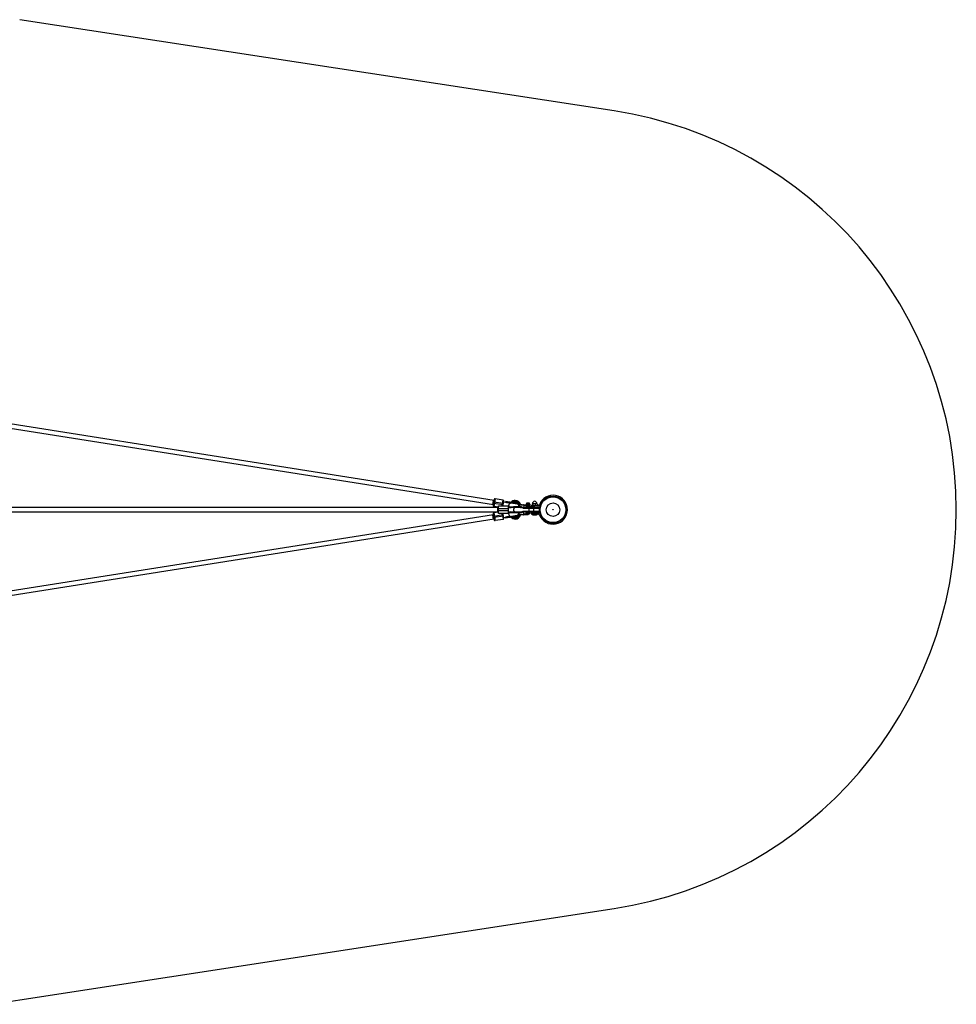
# Model space of a CAD drawing. Units: millimetres. Extents: x -3416 to 2684, y -1900 to 1900.
# Drawn here: x -916 to 2684, y -1900 to 1883 of the extents above; entities that cross this region are included whole.
import ezdxf

# ---------------------------------------------------------------- set-up
doc = ezdxf.new("R2010")
doc.units = ezdxf.units.MM

msp = doc.modelspace()

# ---------------------------------------------------------------- linework, layer by layer
at = {"color": 7, "linetype": 'Continuous', "lineweight": 25}
for p, q in [((1369, 1532.1), (-915.9, 1882.7)), ((907.3, 35.5), (-1055.6, 345.6)), ((-1058.1, 329.8), (904.8, 19.7)), ((911.4, 41.9), (906.7, 12.3)), ((942, 37.1), (911.4, 41.9)), ((1131.4, 52), (1131.4, 51.9)), ((1136.4, 51.9), (1136.4, 52)), ((924, 8), (-1650, 8)), ((904.3, 35.9), (901.9, 20.1)), ((906.5, 30.5), (905.6, 24.6)), ((942.1, 18.8), (905.6, 24.6)), ((906.5, 30.5), (943.1, 24.8)), ((924, 9.6), (906.7, 12.3)), ((921, 8), (921, -8)), ((924, 15), (961, 15)), ((924, -15), (924, 15)), ((961, 3), (924, 3)), ((938.5, 15), (942, 37.1)), ((942.1, 18.8), (943.1, 24.8)), ((945.5, 29.4), (943.9, 29.7)), ((995.6, 21.5), (945.6, 29.4)), ((952, 31.2), (951.7, 29.2)), ((951.7, 29.2), (952.9, 29)), ((966.4, 28.9), (952, 31.2)), ((955.9, 27.9), (956.1, 27.8)), ((960.8, 27.8), (966.1, 26.9)), ((961, 15), (961, -15)), ((961, 10.8), (968.8, 9.6)), ((961, 10), (963.4, 9.7)), ((962.6, 8), (961, 8)), ((961, 8), (961, 8)), ((1013.4, 8), (962.7, 8)), ((963.3, 9.1), (963.2, 8.3)), ((963.3, 9.1), (970, 8)), ((966.2, 27.5), (966.3, 28.3)), ((996.1, 22.8), (966.2, 27.5)), ((996, 23.6), (966.3, 28.3)), ((968.8, 8.8), (967.3, 9)), ((968.8, 10.7), (968.8, 8.8)), ((968.8, 10.7), (998.3, 10.7)), ((970, 8.8), (968.8, 8.8)), ((969.9, 27.8), (969.8, 27)), ((1013.2, 8.8), (977.9, 8.8)), ((983.4, 9.3), (983.4, 10.2)), ((1013.8, 10.2), (983.4, 10.2)), ((983.4, 9.3), (1013.8, 9.3)), ((987, 9.3), (987, 10.2)), ((991.7, 22.1), (992.9, 22.7)), ((1005.8, 19.2), (1008.7, 20)), ((1009.4, 8), (1010.5, 8.8)), ((1009.7, 19.2), (1030.1, 19.2)), ((1019.1, 8.7), (1010.5, 8.7)), ((1013.8, 9.3), (1013.8, 10.2)), ((1013.8, 8.1), (1020.2, 8.1)), ((1082.2, 5), (1018.6, 5)), ((1020.4, 8), (1081.6, 8)), ((1029.6, 16), (1022.6, 16)), ((1030.6, 22.4), (1030.1, 21.9)), ((1031, 21.9), (1030.1, 21.9)), ((1030.1, 21.9), (1030.1, 16.5)), ((1030.1, 16.5), (1045.1, 16.5)), ((1030.6, 16), (1030.1, 16.5)), ((1030.6, 22.4), (1031.4, 22.4)), ((1044.5, 16), (1030.6, 16)), ((1031, 21.9), (1031.4, 22.4)), ((1031.8, 25), (1031.8, 22.9)), ((1032.3, 25.5), (1042.9, 25.5)), ((1032.9, 21.9), (1033.3, 22.4)), ((1035.6, 21.9), (1032.9, 21.9)), ((1033.3, 22.4), (1035.6, 22.4)), ((1033.8, 21.9), (1034.1, 22.4)), ((1033.8, 21.9), (1033.8, 16.5)), ((1034.1, 16), (1033.8, 16.5)), ((1035.6, 21.9), (1035.6, 22.4)), ((1039.5, 21.9), (1039.5, 22.4)), ((1039.5, 22.4), (1041.8, 22.4)), ((1042.2, 21.9), (1039.5, 21.9)), ((1041.3, 21.9), (1041, 22.4)), ((1041, 16), (1041.3, 16.5)), ((1041.3, 21.9), (1041.3, 16.5)), ((1042.2, 21.9), (1041.8, 22.4)), ((1042.6, -8), (1042.6, 8)), ((1042.7, 8.1), (1058.4, 8.1)), ((1043.4, 22.9), (1043.4, 25)), ((1044.2, 21.9), (1043.7, 22.4)), ((1043.7, 22.4), (1044.5, 22.4)), ((1045.1, 21.9), (1044.2, 21.9)), ((1045.1, 21.9), (1044.5, 22.4)), ((1045.1, 16.5), (1044.5, 16)), ((1045.1, 21.9), (1045.1, 16.5)), ((1045.6, 11.5), (1045.6, 12.5)), ((1049.4, 15), (1049.4, 10.5)), ((1075.4, 15), (1049.4, 15)), ((1049.4, 10.5), (1078.6, 10.5)), ((1051.6, 10.5), (1051.6, 15)), ((1051.9, 10.5), (1051.9, 15)), ((1052.4, 15), (1052.4, 10.5)), ((1053.9, 22.2), (1053.9, 15.8)), ((1054.8, 23), (1054.5, 22.8)), ((1054.5, 15.2), (1054.8, 15)), ((1071.8, 23), (1054.8, 23)), ((1056.3, 22.2), (1056.3, 15.8)), ((1058.4, 10.5), (1058.4, 8)), ((1060.6, -8), (1060.6, 8)), ((1065.7, 22.2), (1065.7, 15.8)), ((1068.2, 8), (1068.2, 10.5)), ((1068.2, 8.1), (1073.8, 8.1)), ((1072.1, 22.8), (1071.8, 23)), ((1071.8, 15), (1072.1, 15.2)), ((1072.8, 22.2), (1072.8, 15.8)), ((-1650, -8), (924, -8)), ((904.8, -19.5), (-1058.1, -329.6)), ((-1055.6, -345.4), (907.3, -35.3)), ((901.9, -20), (904.3, -35.8)), ((905.6, -24.5), (942.1, -18.7)), ((905.6, -24.5), (906.5, -30.4)), ((943.1, -24.6), (906.5, -30.4)), ((924, -9.4), (906.7, -12.1)), ((906.7, -12.1), (911.4, -41.8)), ((942, -36.9), (911.4, -41.8)), ((924, -3), (961, -3)), ((961, -15), (924, -15)), ((938.5, -15), (942, -36.9)), ((943.1, -24.6), (942.1, -18.7)), ((943.9, -29.6), (945.5, -29.3)), ((945.6, -29.3), (995.6, -21.4)), ((952.9, -28.9), (951.7, -29.1)), ((951.7, -29.1), (951.9, -30.5)), ((951.9, -30.5), (996, -23.5)), ((952, -31.1), (966.4, -28.8)), ((956.1, -27.6), (955.9, -27.8)), ((966.1, -26.8), (960.8, -27.7)), ((961, -8), (962.6, -8)), ((968.8, -9.4), (961, -10.7)), ((963.4, -9.5), (961, -9.9)), ((962.7, -8), (1013.4, -8)), ((963.3, -8.9), (963.2, -8.1)), ((969.2, -8), (963.3, -8.9)), ((966.2, -27.4), (996.1, -22.7)), ((966.2, -27.4), (966.3, -28.2)), ((968.8, -8.8), (970, -8.8)), ((968.8, -8.8), (968.8, -10.8)), ((968.8, -10.2), (1013.8, -10.2)), ((983.4, -10.8), (968.8, -10.8)), ((969.8, -26.8), (969.9, -27.6)), ((977.9, -8.8), (1013.2, -8.8)), ((1013.8, -9.3), (983.4, -9.3)), ((983.4, -10.2), (983.4, -9.3)), ((983.4, -10.8), (1013.2, -10.8)), ((987, -10.2), (987, -9.3)), ((992.9, -22.6), (991.7, -22)), ((992.8, -24.8), (993.3, -24.5)), ((1005.8, -19.1), (1008.7, -19.8)), ((1009.4, -8), (1009.5, -8.1)), ((1010.5, -8.8), (1009.5, -8.1)), ((1036.6, -19.1), (1009.7, -19.1)), ((1010.2, -8.6), (1010.3, -8.6)), ((1010.3, -8.6), (1010.3, -8.6)), ((1010.3, -8.6), (1019.4, -8.6)), ((1013.8, -10.2), (1013.8, -9.3)), ((1020.3, -7.9), (1014.4, -7.9)), ((1018.6, -5), (1082.2, -5)), ((1021.4, -8), (1020.4, -8)), ((1081.6, -8), (1021.6, -8)), ((1022.6, -16), (1029.6, -16)), ((1032.6, -16), (1032.6, -17)), ((1042.5, -17), (1032.6, -17)), ((1033.2, -16), (1042.5, -16)), ((1042.5, -17), (1042.5, -16)), ((1045.6, -12.5), (1045.6, -11.5)), ((1049.4, -10.5), (1049.4, -15)), ((1078.6, -10.5), (1049.4, -10.5)), ((1049.4, -15), (1075.4, -15)), ((1051.3, -15), (1051.3, -16)), ((1075.3, -16), (1051.3, -16)), ((1051.6, -10.5), (1051.6, -15)), ((1051.9, -15), (1051.9, -10.5)), ((1052.4, -10.5), (1052.4, -15)), ((1058.4, -8), (1058.4, -10)), ((1058.4, -10), (1068.2, -10)), ((1068.2, -10), (1068.2, -8)), ((1075.3, -16), (1075.3, -15)), ((-915.9, -1882.7), (1369, -1532.1))]:
    msp.add_line(p, q, dxfattribs=at)
at = {"color": 8, "linetype": 'Continuous', "lineweight": 25}
for p, q in [((961, 8.6), (964.9, 8)), ((964.5, 9.6), (965.3, 10.1)), ((966.9, 8.5), (966.8, 8)), ((967.8, 25.9), (967.2, 26.6)), ((985.2, 8), (984.5, 8.6)), ((1009.7, 18.1), (1009.7, 19.2)), ((1029.3, 16.2), (1022.1, 16.2)), ((1045.6, 12.5), (1030.6, 12.5)), ((1030.6, 11.5), (1045.6, 11.5)), ((1043.4, 25), (1031.8, 25)), ((1031.8, 22.9), (1043.4, 22.9)), ((1052.8, 8), (1052.8, 8.1)), ((964, -8), (963.2, -8.1)), ((965.3, -10), (964.5, -9.5)), ((966.8, -8), (966.9, -8.4)), ((967.2, -26.5), (967.8, -25.8)), ((984.5, -8.6), (985.2, -8)), ((1009.7, -19.1), (1009.7, -18.1)), ((1010.3, -8.6), (1010.3, -8.6)), ((1045.6, -11.5), (1030.6, -11.5)), ((1030.6, -12.5), (1045.6, -12.5)), ((1059.3, -10.5), (1059.3, -10)), ((1060.5, -10), (1060.5, -10.5)), ((1066.1, -10), (1066.1, -10.5)), ((1067.3, -10), (1067.3, -10.5))]:
    msp.add_line(p, q, dxfattribs=at)
at = {"color": 8, "linetype": 'Continuous', "lineweight": 25, "flags": 128}
for points in [[(967.6, 9.7), (967, 10), (966.2, 10.5), (965.6, 11.5), (965.1, 12.7), (964.8, 14.1), (964.6, 15.7), (964.7, 17.4), (965, 19.1), (965.4, 20.8), (966.1, 22.3), (966.8, 23.5), (967.6, 24.5), (968.5, 25.2), (969.4, 25.5), (970.1, 25.5)], [(972.6, 8.4), (972.6, 8.3), (972.7, 8)], [(987.5, -8), (986.7, -7.8), (985.8, -7.3), (985.1, -6.4), (984.4, -5.2), (983.9, -3.7), (983.6, -2.1), (983.5, -0.4), (983.5, 1.3), (983.7, 3), (984.2, 4.5), (984.7, 5.8), (985.4, 6.9), (986.2, 7.6), (987.1, 8), (987.5, 8)], [(970.1, -25.4), (969.4, -25.4), (968.5, -25.1), (967.6, -24.4), (966.8, -23.4), (966.1, -22.1), (965.4, -20.6), (965, -19), (964.7, -17.3), (964.6, -15.6), (964.8, -14), (965.1, -12.5), (965.6, -11.3), (966.2, -10.4), (967, -9.8), (967.6, -9.6)], [(1009.4, -8), (1009.4, -8), (1009.4, -8)]]:
    msp.add_lwpolyline(points, dxfattribs=at)
at = {"color": 7, "linetype": 'Continuous', "lineweight": 25, "flags": 128}
for points in [[(967.3, 9), (967.2, 9), (967.2, 9), (967.1, 9), (967, 8.9), (967, 8.8), (966.9, 8.7), (966.9, 8.6), (966.9, 8.5)], [(969.8, 27), (969.8, 26.8), (969.8, 26.7), (969.8, 26.6), (969.8, 26.5), (969.9, 26.4), (969.9, 26.4), (970, 26.3), (970, 26.3)], [(969.9, 27.8), (969.9, 27.9), (970, 28), (970, 28.1), (970.1, 28.2), (970.1, 28.2), (970.2, 28.3), (970.3, 28.3), (970.3, 28.3)], [(987, 10.2), (987, 10.3), (987, 10.4), (987.1, 10.5), (987.1, 10.6), (987.1, 10.6), (987.2, 10.7), (987.3, 10.7), (987.3, 10.7)], [(987, 9.3), (987, 9.2), (987, 9.1), (987.1, 9), (987.1, 8.9), (987.1, 8.9), (987.2, 8.8), (987.3, 8.8), (987.3, 8.8)], [(997.6, 21), (996.8, 22), (996.2, 22.6)], [(1013.8, 8.1), (1013.3, 8), (1013.2, 8)], [(1013.8, 8.1), (1013.3, 8), (1013.2, 8)], [(1074.5, 8), (1074.4, 8), (1073.8, 8.1)], [(1074.5, 8), (1074.4, 8), (1073.8, 8.1)], [(1081.6, 8), (1082.1, 7.9), (1082.5, 7.8)], [(966.9, -8.4), (966.9, -8.5), (966.9, -8.6), (967, -8.7), (967, -8.8), (967.1, -8.8), (967.2, -8.9), (967.2, -8.9), (967.3, -8.9)], [(970, -26.2), (970, -26.2), (969.9, -26.3), (969.9, -26.3), (969.8, -26.4), (969.8, -26.5), (969.8, -26.6), (969.8, -26.7), (969.8, -26.8)], [(969.9, -27.6), (969.9, -27.7), (970, -27.8), (970, -27.9), (970.1, -28), (970.1, -28.1), (970.2, -28.1), (970.3, -28.2), (970.3, -28.2)], [(987.3, -8.8), (987.3, -8.8), (987.2, -8.8), (987.1, -8.9), (987.1, -8.9), (987.1, -9), (987, -9.1), (987, -9.2), (987, -9.3)], [(987.3, -10.8), (987.3, -10.7), (987.2, -10.7), (987.1, -10.6), (987.1, -10.6), (987.1, -10.5), (987, -10.4), (987, -10.3), (987, -10.2)], [(996.2, -22.5), (996.8, -21.9), (997.6, -20.8)], [(1081.6, -8), (1082.1, -7.9), (1082.5, -7.8)]]:
    msp.add_lwpolyline(points, dxfattribs=at)
at = {"color": 7, "linetype": 'Continuous', "lineweight": 25}
for radius in [52, 49.6, 25.9, 0.79]:
    msp.add_circle((1133.9, 0), radius, dxfattribs=at)
for centre, radius, start, end in [((1133.9, 0), 1550, 278.7247, 81.2753), ((910.9, 39), 3, 81.0229, 171.0229), ((1133.9, 0), 55.5, 200.6097, 159.3903), ((907.2, 15.2), 3, 171.0229, 261.0229), ((941.5, 34.1), 3, 351.0229, 81.0229), ((970, 0), 8.75, 65.5675, 90), ((989.2, 14.9), 20.9, 91.0966, 141.1963), ((977.9, -3), 11.7, 89.6006, 111.052), ((988.5, 14.8), 11, 64.1575, 94.6111), ((988.4, 14.9), 20.9, 14.14, 88.9034), ((988.4, 14.9), 17.9, 14.14, 88.7195), ((995.6, 22.9), 0.6, 261.0229, 334.3917), ((1009.7, 20.2), 1, 194.14, 270), ((1013.2, 9.3), 0.6, 270, 360), ((1013.4, 0), 8, 48.0985, 90), ((1013.2, 10.2), 0.6, 360, 35.393), ((1021.6, 5), 3, 90, 173.9925), ((1033.9, 12.7), 3.29, 94.3178, 183.7481), ((1033.9, 11.3), 3.29, 176.2519, 265.6822), ((1031.3, 22.9), 0.5, 270, 360), ((1032.3, 25), 0.5, 90, 180), ((1042.1, 12.5), 3.5, 360, 90), ((1042.1, 11.5), 3.5, 270, 0), ((1042.9, 25), 0.5, 360, 90), ((1043.9, 22.9), 0.5, 180, 270), ((1065, 23), 10.1, 99.8388, 180), ((1061.6, 23), 10.1, 0, 80.1612), ((1075.4, 22), 7, 270, 339.3903), ((1078.6, 17.5), 7, 270, 313.2659), ((907.2, -15.1), 3, 98.9771, 188.9771), ((941.5, -34), 3, 278.9771, 8.9771), ((970, 0), 8.75, 270, 294.4319), ((989.2, -14.7), 20.9, 218.8007, 268.9034), ((977.9, 3), 11.7, 248.9476, 270.4014), ((988.4, -14.7), 17.9, 271.2805, 345.86), ((988.4, -14.7), 20.9, 271.0966, 345.86), ((995.6, -22.7), 0.6, 25.6083, 98.9771), ((1009.7, -20.1), 1, 90, 165.86), ((1013.2, -9.3), 0.6, 360, 90), ((1013.4, 0), 8, 270, 311.9015), ((1013.2, -10.2), 0.6, 324.607, 360), ((1021.6, -5), 3, 186.0075, 270), ((1033.9, -11.3), 3.29, 94.3178, 183.7481), ((1034, -12.7), 3.37, 176.9905, 257.3979), ((1036.6, -16.1), 3, 270, 342.2148), ((1042.1, -11.5), 3.5, 360, 90), ((1042.1, -12.5), 3.5, 277.6926, 0), ((1063.3, 0), 20, 233.1301, 306.8699), ((1059.3, -10.4), 1, 151.015, 180.0161), ((1059.3, -11), 1, 90, 150), ((1067.3, -11), 1, 30, 90), ((1067.3, -10.4), 1, 359.9839, 28.6975), ((1075.4, -22), 7, 20.6097, 90), ((1078.6, -17.5), 7, 46.7341, 90), ((910.9, -38.8), 3, 188.9771, 278.9771), ((-1143.4, -400.1), 1500, 268.6821, 278.7247)]:
    msp.add_arc(centre, radius, start, end, dxfattribs=at)
at = {"color": 8, "linetype": 'Continuous', "lineweight": 25}
for centre, radius, start, end in [((989.2, 14.9), 17.9, 91.2805, 135.5215), ((988.5, 14.8), 14, 0, 121.8379), ((1009.7, 20.2), 4, 194.14, 226.4299), ((989.2, -14.7), 17.9, 224.4285, 268.7195), ((988.5, -14.6), 14, 238.4866, 358.5576), ((1009.7, -20.1), 4, 134.8833, 165.86)]:
    msp.add_arc(centre, radius, start, end, dxfattribs=at)
at = {"color": 7, "linetype": 'Continuous', "lineweight": 25}
for points, knots in [([(907.9, 39.4), (907.9, 39.4), (907.8, 38.5), (907.3, 35.1), (906.9, 32.9), (906.5, 30.5)], [0, 0, 0, 0, 0.5, 0.5, 1, 1, 1, 1]), ([(905.6, 24.6), (905.2, 22.2), (904.9, 20), (904.3, 16.6), (904.2, 15.7), (904.2, 15.7)], [0, 0, 0, 0, 0.5, 0.5, 1, 1, 1, 1]), ([(941.5, 15), (941.6, 15.2), (941.7, 16.3), (942, 17.7), (942.1, 18.8)], [0, 0, 0, 0, 0.158553, 1, 1, 1, 1]), ([(943.1, 24.8), (943.5, 27.1), (943.8, 29.4), (944.3, 32.7), (944.5, 33.6), (944.5, 33.6)], [0, 0, 0, 0, 0.5, 0.5, 1, 1, 1, 1]), ([(952.9, 29), (953, 29), (953.2, 29), (953.5, 28.9), (953.7, 28.9), (954, 28.8), (954.2, 28.7), (954.5, 28.6), (954.8, 28.5), (955.2, 28.4), (955.6, 28.2), (956, 27.9), (956.3, 27.8), (956.4, 27.7)], [0, 0, 0, 0, 0.072175, 0.14417, 0.216031, 0.287808, 0.359549, 0.431303, 0.503118, 0.628307, 0.75267, 0.876478, 1, 1, 1, 1]), ([(956.4, 27.7), (956.5, 27.7), (956.7, 27.7), (957, 27.8), (957.3, 27.8), (957.6, 27.9), (957.9, 27.9), (958.2, 27.9), (958.6, 27.9), (959.1, 27.9), (959.6, 27.9), (960.2, 27.9), (960.6, 27.8), (960.8, 27.8)], [0, 0, 0, 0, 0.06685, 0.134466, 0.202891, 0.27217, 0.342345, 0.413456, 0.485543, 0.612828, 0.740873, 0.869867, 1, 1, 1, 1]), ([(963.3, 9.1), (963.3, 9.1), (963.3, 9.1), (963.3, 9.1), (963.3, 9.2), (963.3, 9.2), (963.2, 9.3), (963.2, 9.4), (963.1, 9.4), (963, 9.5), (962.8, 9.7), (962.5, 9.8), (962.2, 9.8), (962.1, 9.9)], [0, 0, 0, 0, 0.022953, 0.046512, 0.071266, 0.097723, 0.1263, 0.184713, 0.251931, 0.367879, 0.50211, 0.739874, 1, 1, 1, 1]), ([(963.4, 9.7), (963.4, 9.7), (963.4, 9.7), (963.4, 9.6), (963.4, 9.6), (963.4, 9.6), (963.4, 9.5), (963.3, 9.4), (963.3, 9.3), (963.3, 9.2), (963.3, 9.1), (963.3, 9.1)], [0, 0, 0, 0, 0.097497, 0.180828, 0.24995, 0.382131, 0.499508, 0.640856, 0.769712, 0.888406, 1, 1, 1, 1]), ([(964.3, 10.3), (964.3, 10.2), (964.4, 9.9), (964.4, 9.7), (964.5, 9.6)], [0, 0, 0, 0, 0.2306024, 1, 1, 1, 1]), ([(964.8, 27.1), (964.9, 27.1), (965, 27.1), (965.1, 27.1), (965.3, 27.1), (965.4, 27.1), (965.6, 27.1), (965.8, 27.2), (965.9, 27.2), (966, 27.3), (966.1, 27.3), (966.1, 27.4), (966.2, 27.5), (966.2, 27.5), (966.2, 27.5)], [0, 0, 0, 0, 0.106291, 0.20893, 0.308158, 0.404242, 0.497476, 0.631536, 0.748197, 0.815179, 0.874049, 0.920167, 0.961358, 1, 1, 1, 1]), ([(966.3, 28.3), (966.3, 28.3), (966.3, 28.4), (966.3, 28.4), (966.3, 28.5), (966.3, 28.5), (966.3, 28.5), (966.2, 28.6), (966.1, 28.7), (966, 28.8), (965.8, 28.9), (965.5, 29), (965.3, 29.1), (965.1, 29.1)], [0, 0, 0, 0, 0.022949, 0.046506, 0.07126, 0.097718, 0.126299, 0.184708, 0.251929, 0.367912, 0.50211, 0.739925, 1, 1, 1, 1]), ([(966.2, 27.5), (966.2, 27.5), (966.2, 27.5), (966.2, 27.4), (966.2, 27.3), (966.2, 27.3), (966.2, 27.2), (966.1, 27.2), (966.1, 27.1), (966.1, 27.1), (966.1, 27), (966.1, 27), (966.1, 26.9), (966.1, 26.9), (966.1, 26.9)], [0, 0, 0, 0, 0.055215, 0.11177, 0.170117, 0.23066, 0.29376, 0.35973, 0.428839, 0.501314, 0.618221, 0.751234, 0.860183, 1, 1, 1, 1]), ([(966.4, 28.9), (966.4, 28.9), (966.4, 28.9), (966.4, 28.9), (966.4, 28.9), (966.4, 28.8), (966.4, 28.8), (966.4, 28.7), (966.4, 28.6), (966.3, 28.5), (966.3, 28.4), (966.3, 28.3)], [0, 0, 0, 0, 0.097434, 0.180777, 0.249986, 0.382198, 0.499525, 0.640876, 0.76973, 0.888417, 1, 1, 1, 1]), ([(970.3, 28.3), (970.2, 28.3), (969.9, 28.4), (969.2, 28.5), (968.5, 28.6), (967.8, 28.7), (967.3, 28.8), (966.9, 28.8), (966.6, 28.9), (966.4, 28.9)], [0, 0, 0, 0, 0.061545, 0.228212, 0.499986, 0.651515, 0.749992, 0.874989, 1, 1, 1, 1]), ([(966.8, 26.1), (966.8, 26.2), (967, 26.4), (967.1, 26.6), (967.2, 26.6)], [0, 0, 0, 0, 0.345118, 1, 1, 1, 1]), ([(973.8, 8), (973.1, 8.1), (971.4, 8.4), (969.9, 8.6), (969.1, 8.8)], [0, 0, 0, 0, 0.467347, 1, 1, 1, 1]), ([(979.2, 26.9), (979.1, 26.9), (978.7, 27), (977.8, 27.1), (976.4, 27.3), (974.8, 27.6), (973.5, 27.8), (972.4, 28), (971.5, 28.1), (970.8, 28.2), (970.5, 28.3), (970.3, 28.3)], [0, 0, 0, 0, 0.0319, 0.125876, 0.281902, 0.499931, 0.624944, 0.749954, 0.874974, 0.937482, 1, 1, 1, 1]), ([(995.6, 22.3), (995.6, 22.3), (993.8, 22.6), (987.5, 23.6), (983.3, 24.2), (978.9, 24.9)], [0, 0, 0, 0, 0.5, 0.5, 1, 1, 1, 1]), ([(995.4, 24.3), (995.4, 24.3), (995.1, 24.4), (994.3, 24.5), (993, 24.7), (992, 24.9), (991, 25), (990.1, 25.2), (988.8, 25.4), (987, 25.7), (984.5, 26.1), (981.9, 26.5), (980.1, 26.8), (979.2, 26.9)], [0, 0, 0, 0, 0.009113, 0.183363, 0.27133, 0.359193, 0.412163, 0.465007, 0.517991, 0.638493, 0.758996, 0.879498, 1, 1, 1, 1]), ([(983.4, 10.2), (983.4, 10.2), (983.3, 10.3), (983.2, 10.4), (983.2, 10.5), (983, 10.6), (982.9, 10.6), (982.6, 10.7), (982.3, 10.7), (982.1, 10.7)], [0, 0, 0, 0, 0.125, 0.125, 0.25, 0.25, 0.5, 0.5, 1, 1, 1, 1]), ([(982.1, 8.8), (982.3, 8.8), (982.6, 8.8), (982.9, 8.9), (983, 8.9), (983.2, 9), (983.2, 9.1), (983.3, 9.2), (983.4, 9.3), (983.4, 9.3)], [0, 0, 0, 0, 0.5, 0.5, 0.75, 0.75, 0.875, 0.875, 1, 1, 1, 1]), ([(987.3, 10.7), (987.2, 10.7), (986.9, 10.7), (986.4, 10.7), (986, 10.7), (985.6, 10.7), (985.2, 10.7), (984.7, 10.7), (984.4, 10.7), (983.9, 10.7), (983.6, 10.7), (983.4, 10.7)], [0, 0, 0, 0, 0.105811, 0.21162, 0.317427, 0.423232, 0.529035, 0.634836, 0.740636, 0.811432, 1, 1, 1, 1]), ([(983.4, 10.2), (983.4, 10.2), (983.4, 10.3), (983.4, 10.5), (983.4, 10.6), (983.4, 10.7), (983.4, 10.7), (983.4, 10.7)], [0.0061757, 0.0061757, 0.0061757, 0.0061757, 0.25, 0.25, 0.5, 0.5, 1, 1, 1, 1]), ([(983.4, 8.8), (983.4, 8.8), (983.4, 8.8), (983.4, 8.8), (983.4, 8.8), (983.4, 8.9), (983.4, 9), (983.4, 9.2), (983.4, 9.3), (983.4, 9.3)], [0, 0, 0, 0, 0.25, 0.25, 0.5, 0.5, 0.75, 0.75, 0.9938263, 0.9938263, 0.9938263, 0.9938263]), ([(984.5, 8.6), (984.4, 8.5), (984.3, 8.4), (984.2, 8.1), (984.1, 8)], [0, 0, 0, 0, 0.74703, 1, 1, 1, 1]), ([(996.3, 10.7), (996.1, 10.7), (995.9, 10.7), (995.5, 10.7), (995.1, 10.7), (994.7, 10.7), (994.4, 10.7), (994, 10.7), (993.6, 10.7), (993, 10.7), (992.4, 10.7), (991.6, 10.7), (990.9, 10.7), (990.2, 10.7), (989.5, 10.7), (988.7, 10.7), (988, 10.7), (987.5, 10.7), (987.3, 10.7)], [0, 0, 0, 0, 0.040806, 0.08161, 0.122414, 0.163218, 0.204021, 0.244823, 0.285625, 0.324018, 0.4283, 0.499396, 0.571702, 0.657362, 0.743023, 0.828684, 0.914343, 1, 1, 1, 1]), ([(988.8, 35.8), (988.8, 35.8), (988.8, 35.7), (988.8, 35.7), (988.8, 35.6), (988.8, 35.5), (988.8, 35.4), (988.8, 35.1), (988.8, 35), (988.8, 34.7), (988.8, 34.6), (988.8, 34.3), (988.8, 34.1), (988.8, 33.7), (988.8, 33.5), (988.8, 33.2), (988.8, 33), (988.8, 32.8)], [0, 0, 0, 0, 0.125, 0.125, 0.25, 0.25, 0.375, 0.375, 0.5, 0.5, 0.625, 0.625, 0.75, 0.75, 0.875, 0.875, 1, 1, 1, 1]), ([(997.4, 21), (997.3, 21), (996.8, 21.4), (996.2, 21.4), (995.6, 21.4)], [0, 0, 0, 0, 0.00812, 1, 1, 1, 1]), ([(995.6, 21.4), (995.9, 21.4), (996.6, 21.4), (997.1, 21.1), (997.4, 20.9)], [0, 0, 0, 0, 0.488018, 1, 1, 1, 1]), ([(1013.2, 10.7), (1013.2, 10.7), (1013.2, 10.7), (1013.1, 10.7), (1013.1, 10.7), (1013, 10.7), (1012.8, 10.7), (1012.5, 10.7), (1012.1, 10.7), (1011.5, 10.7), (1010.7, 10.7), (1009.7, 10.7), (1008.8, 10.7), (1007.7, 10.7), (1006.8, 10.7), (1005.8, 10.7), (1005.1, 10.7), (1004.5, 10.7), (1003.8, 10.7), (1003.1, 10.7), (1002.4, 10.7), (1001.6, 10.7), (1000.9, 10.7), (1000.1, 10.7), (999.4, 10.7), (998.6, 10.7), (997.8, 10.7), (997.1, 10.7), (996.5, 10.7), (996.3, 10.7)], [0, 0, 0, 0, 0.012369, 0.045309, 0.068825, 0.090453, 0.135403, 0.180353, 0.230442, 0.28051, 0.353352, 0.414621, 0.47589, 0.512338, 0.59028, 0.619545, 0.648811, 0.678077, 0.707343, 0.736608, 0.765874, 0.79514, 0.824406, 0.853671, 0.882937, 0.912203, 0.941469, 0.970734, 1, 1, 1, 1]), ([(1022.6, 16), (1022.2, 16.2), (1021.4, 16.7), (1020.1, 17.2), (1018.6, 17.7), (1016.8, 18.2), (1014.9, 18.5), (1013.2, 18.5), (1011.8, 18.5), (1010.2, 18.3), (1008.5, 17.9), (1006.6, 17.3), (1004.5, 16.3), (1002.4, 15.1), (1000.6, 13.5), (999.2, 12), (998.5, 11.1), (998.3, 10.7)], [0, 0, 0, 0, 0.050562, 0.09627, 0.151536, 0.233321, 0.298222, 0.363852, 0.412308, 0.459771, 0.530933, 0.605153, 0.687964, 0.779483, 0.871384, 0.954611, 1, 1, 1, 1]), ([(1013.7, 10.4), (1014.1, 10.4), (1014.8, 10.4), (1015.9, 10.2), (1017.1, 9.8), (1018.6, 9), (1019.8, 8.4), (1020.4, 8)], [0, 0, 0, 0, 0.160518, 0.297856, 0.450382, 0.691256, 1, 1, 1, 1]), ([(1022.6, 16), (1022.6, 16), (1022.6, 16), (1022.5, 15.7), (1022.4, 15.5), (1022.3, 15), (1022.3, 14.9), (1022.1, 14.4), (1022.1, 14.2), (1021.9, 13.6), (1021.8, 13.3), (1021.7, 12.7), (1021.6, 12.3), (1021.4, 11.7), (1021.3, 11.3), (1021.1, 10.7), (1021.1, 10.4), (1020.9, 9.8), (1020.8, 9.6), (1020.7, 9.1), (1020.7, 9), (1020.5, 8.5), (1020.5, 8.3), (1020.4, 8), (1020.4, 8), (1020.4, 8)], [0, 0, 0, 0, 0.125, 0.125, 0.25, 0.25, 0.3125, 0.3125, 0.375, 0.375, 0.4375, 0.4375, 0.5, 0.5, 0.5625, 0.5625, 0.625, 0.625, 0.6875, 0.6875, 0.75, 0.75, 0.875, 0.875, 1, 1, 1, 1]), ([(1030.6, 12.5), (1030.6, 12.7), (1030.6, 13), (1030.5, 13.4), (1030.4, 13.7), (1030.3, 14.1), (1030.3, 14.3), (1030.1, 14.7), (1030.1, 14.8), (1030, 15.2), (1029.9, 15.3), (1029.8, 15.5), (1029.7, 15.6), (1029.6, 15.8), (1029.6, 15.9), (1029.6, 16), (1029.6, 16), (1029.6, 16)], [0, 0, 0, 0, 0.125, 0.125, 0.25, 0.25, 0.375, 0.375, 0.5, 0.5, 0.625, 0.625, 0.75, 0.75, 0.875, 0.875, 1, 1, 1, 1]), ([(1029.6, 16), (1029.6, 16), (1029.6, 16), (1030, 16), (1030.4, 16), (1030.8, 16)], [0, 0, 0, 0, 0.053703, 0.107405, 1, 1, 1, 1]), ([(1029.6, 8), (1029.6, 8), (1029.6, 8), (1029.6, 8.1), (1029.6, 8.2), (1029.7, 8.4), (1029.8, 8.5), (1029.9, 8.7), (1030, 8.9), (1030.1, 9.2), (1030.1, 9.3), (1030.3, 9.7), (1030.3, 9.9), (1030.4, 10.3), (1030.5, 10.6), (1030.6, 11), (1030.6, 11.3), (1030.6, 11.5)], [0, 0, 0, 0, 0.125, 0.125, 0.25, 0.25, 0.375, 0.375, 0.5, 0.5, 0.625, 0.625, 0.75, 0.75, 0.875, 0.875, 1, 1, 1, 1]), ([(1030.6, 11.5), (1030.6, 11.7), (1030.6, 11.8), (1030.6, 12.2), (1030.6, 12.3), (1030.6, 12.5)], [0, 0, 0, 0, 0.5, 0.5, 1, 1, 1, 1]), ([(1032.9, 21.9), (1032.9, 21.9), (1032.8, 21.9), (1032.7, 21.9), (1032.6, 21.9), (1032.5, 21.9), (1032.4, 21.9), (1032.3, 21.9), (1032.1, 21.9), (1031.9, 21.9), (1031.7, 21.9), (1031.6, 21.9), (1031.5, 21.9), (1031.4, 21.9), (1031.3, 21.9), (1031.2, 21.9), (1031.1, 21.9), (1031, 21.9), (1031, 21.9)], [0, 0, 0, 0, 0.062508, 0.12501, 0.187514, 0.218767, 0.25002, 0.312524, 0.375026, 0.500037, 0.625028, 0.687521, 0.750017, 0.781266, 0.812515, 0.87501, 0.937503, 1, 1, 1, 1]), ([(1031.4, 22.4), (1031.4, 22.4), (1031.5, 22.4), (1031.6, 22.4), (1031.8, 22.4), (1032.2, 22.4), (1032.7, 22.4), (1033, 22.4), (1033.2, 22.4), (1033.3, 22.4), (1033.3, 22.4)], [0, 0, 0, 0, 0.060431, 0.12171, 0.246144, 0.499963, 0.753819, 0.87827, 0.939553, 1, 1, 1, 1]), ([(1035.6, 22.4), (1035.7, 22.4), (1035.9, 22.4), (1036.2, 22.4), (1036.7, 22.4), (1037.6, 22.4), (1038.4, 22.4), (1038.9, 22.4), (1039.3, 22.4), (1039.4, 22.4), (1039.5, 22.4)], [0, 0, 0, 0, 0.0604308, 0.12171, 0.246144, 0.4999626, 0.7538193, 0.8782698, 0.9395532, 1, 1, 1, 1]), ([(1039.5, 21.9), (1039.4, 21.9), (1039.2, 21.9), (1039, 21.9), (1038.8, 21.9), (1038.6, 21.9), (1038.5, 21.9), (1038.3, 21.9), (1038, 21.9), (1037.6, 21.9), (1037.2, 21.9), (1036.8, 21.9), (1036.6, 21.9), (1036.5, 21.9), (1036.3, 21.9), (1036.1, 21.9), (1035.9, 21.9), (1035.7, 21.9), (1035.6, 21.9)], [0, 0, 0, 0, 0.0625085, 0.12501, 0.1875139, 0.2187667, 0.2500196, 0.312524, 0.3750256, 0.5000367, 0.6250281, 0.6875208, 0.7500169, 0.7812659, 0.8125148, 0.8750105, 0.9375027, 1, 1, 1, 1]), ([(1041.8, 22.4), (1041.8, 22.4), (1041.9, 22.4), (1042.1, 22.4), (1042.5, 22.4), (1042.9, 22.4), (1043.3, 22.4), (1043.5, 22.4), (1043.6, 22.4), (1043.7, 22.4), (1043.7, 22.4)], [0, 0, 0, 0, 0.060431, 0.12171, 0.246144, 0.499963, 0.753819, 0.87827, 0.939553, 1, 1, 1, 1]), ([(1044.2, 21.9), (1044.1, 21.9), (1044, 21.9), (1043.9, 21.9), (1043.8, 21.9), (1043.7, 21.9), (1043.7, 21.9), (1043.6, 21.9), (1043.4, 21.9), (1043.2, 21.9), (1043, 21.9), (1042.8, 21.9), (1042.7, 21.9), (1042.6, 21.9), (1042.6, 21.9), (1042.5, 21.9), (1042.3, 21.9), (1042.3, 21.9), (1042.2, 21.9)], [0, 0, 0, 0, 0.062508, 0.12501, 0.187514, 0.218767, 0.25002, 0.312524, 0.375026, 0.500037, 0.625028, 0.687521, 0.750017, 0.781266, 0.812515, 0.87501, 0.937503, 1, 1, 1, 1]), ([(1055.1, 23), (1055, 23), (1054.9, 23), (1054.7, 22.9), (1054.6, 22.9), (1054.3, 22.7), (1054.1, 22.5), (1053.9, 22.2)], [0, 0, 0, 0, 0.25, 0.25, 0.5, 0.5, 1, 1, 1, 1]), ([(1053.9, 15.8), (1054.1, 15.5), (1054.3, 15.3), (1054.7, 15.1), (1054.9, 15), (1055.1, 15)], [0, 0, 0, 0, 0.5, 0.5, 1, 1, 1, 1]), ([(1056.3, 22.2), (1056.1, 22.5), (1055.9, 22.7), (1055.5, 22.9), (1055.3, 23), (1055.1, 23)], [0, 0, 0, 0, 0.5, 0.5, 1, 1, 1, 1]), ([(1055.1, 15), (1055.2, 15), (1055.3, 15), (1055.5, 15.1), (1055.6, 15.1), (1055.9, 15.3), (1056.1, 15.5), (1056.3, 15.8)], [0, 0, 0, 0, 0.25, 0.25, 0.5, 0.5, 1, 1, 1, 1]), ([(1061, 23), (1060.6, 23), (1060.2, 23), (1059.4, 22.9), (1059, 22.9), (1057.8, 22.7), (1057.1, 22.5), (1056.3, 22.2)], [0, 0, 0, 0, 0.25, 0.25, 0.5, 0.5, 1, 1, 1, 1]), ([(1056.3, 15.8), (1057.1, 15.5), (1057.8, 15.3), (1059.4, 15.1), (1060.2, 15), (1061, 15)], [0, 0, 0, 0, 0.5, 0.5, 1, 1, 1, 1]), ([(1065.7, 22.2), (1065, 22.5), (1064.2, 22.7), (1062.6, 22.9), (1061.8, 23), (1061, 23)], [0, 0, 0, 0, 0.5, 0.5, 1, 1, 1, 1]), ([(1061, 15), (1061.4, 15), (1061.8, 15), (1062.6, 15.1), (1063, 15.1), (1064.2, 15.3), (1065, 15.5), (1065.7, 15.8)], [0, 0, 0, 0, 0.25, 0.25, 0.5, 0.5, 1, 1, 1, 1]), ([(1069.2, 23), (1068.9, 23), (1068.6, 23), (1068, 22.9), (1067.8, 22.9), (1066.9, 22.7), (1066.3, 22.5), (1065.7, 22.2)], [0, 0, 0, 0, 0.25, 0.25, 0.5, 0.5, 1, 1, 1, 1]), ([(1069.2, 15), (1068.9, 15), (1068.6, 15), (1068, 15.1), (1067.8, 15.1), (1066.9, 15.3), (1066.3, 15.5), (1065.7, 15.8)], [0, 0, 0, 0, 0.25, 0.25, 0.5, 0.5, 1, 1, 1, 1]), ([(1072.8, 22.2), (1072.2, 22.5), (1071.6, 22.7), (1070.4, 22.9), (1069.8, 23), (1069.2, 23)], [0, 0, 0, 0, 0.5, 0.5, 1, 1, 1, 1]), ([(1072.8, 15.8), (1072.2, 15.5), (1071.6, 15.3), (1070.4, 15.1), (1069.8, 15), (1069.2, 15)], [0, 0, 0, 0, 0.5, 0.5, 1, 1, 1, 1]), ([(1072.1, 22.8), (1072.1, 22.8), (1072.3, 22.7), (1072.6, 22.5), (1072.8, 22.2)], [0, 0, 0, 0, 0.1669016, 1, 1, 1, 1]), ([(1072.8, 15.8), (1072.6, 15.5), (1072.3, 15.3), (1072.1, 15.2), (1072.1, 15.2)], [0, 0, 0, 0, 0.879439, 1, 1, 1, 1]), ([(904.2, -15.6), (904.2, -15.6), (904.3, -16.5), (904.9, -19.9), (905.2, -22.1), (905.6, -24.5)], [0, 0, 0, 0, 0.5, 0.5, 1, 1, 1, 1]), ([(906.5, -30.4), (906.9, -32.8), (907.3, -35), (907.8, -38.4), (907.9, -39.3), (907.9, -39.3)], [0, 0, 0, 0, 0.5, 0.5, 1, 1, 1, 1]), ([(942.1, -18.7), (942, -17.6), (941.8, -16.3), (941.6, -15.1), (941.6, -15)], [0, 0, 0, 0, 0.874455, 1, 1, 1, 1]), ([(944.5, -33.5), (944.5, -33.5), (944.3, -32.6), (943.8, -29.2), (943.5, -27), (943.1, -24.6)], [0, 0, 0, 0, 0.5, 0.5, 1, 1, 1, 1]), ([(951.9, -30.5), (951.9, -30.5), (951.9, -30.5), (951.9, -30.6), (951.9, -30.7), (952, -30.7), (952, -30.8), (952, -30.8), (952, -30.9), (952, -31), (952, -31), (952, -31.1), (952, -31.1), (952, -31.1)], [0, 0, 0, 0, 0.062445, 0.126215, 0.191588, 0.258828, 0.328173, 0.399841, 0.474032, 0.599371, 0.742433, 0.849427, 1, 1, 1, 1]), ([(956.4, -27.5), (956.3, -27.6), (956.2, -27.7), (955.9, -27.8), (955.7, -28), (955.5, -28.1), (955.2, -28.2), (955, -28.3), (954.7, -28.4), (954.3, -28.6), (953.8, -28.7), (953.4, -28.8), (953.1, -28.9), (952.9, -28.9)], [0, 0, 0, 0, 0.0705393, 0.1411435, 0.2118635, 0.2827501, 0.3538537, 0.4252243, 0.496911, 0.6224899, 0.7480241, 0.8737743, 1, 1, 1, 1]), ([(960.8, -27.7), (960.7, -27.7), (960.4, -27.7), (960.1, -27.7), (959.8, -27.8), (959.5, -27.8), (959.2, -27.8), (958.8, -27.8), (958.4, -27.8), (958, -27.8), (957.4, -27.7), (956.9, -27.7), (956.6, -27.6), (956.4, -27.5)], [0, 0, 0, 0, 0.074488, 0.148588, 0.222334, 0.29576, 0.368903, 0.441798, 0.514481, 0.639949, 0.762544, 0.882483, 1, 1, 1, 1]), ([(962.1, -9.7), (962.2, -9.7), (962.3, -9.7), (962.4, -9.7), (962.5, -9.6), (962.7, -9.6), (962.8, -9.5), (963, -9.4), (963.1, -9.3), (963.2, -9.2), (963.2, -9.1), (963.3, -9.1), (963.3, -9), (963.3, -9), (963.3, -8.9)], [0, 0, 0, 0, 0.106291, 0.20893, 0.308158, 0.404242, 0.497476, 0.631536, 0.748197, 0.815179, 0.874049, 0.920167, 0.961358, 1, 1, 1, 1]), ([(963.3, -8.9), (963.3, -9), (963.3, -9), (963.3, -9.1), (963.3, -9.1), (963.3, -9.2), (963.3, -9.2), (963.3, -9.3), (963.4, -9.3), (963.4, -9.4), (963.4, -9.4), (963.4, -9.5), (963.4, -9.5), (963.4, -9.5), (963.4, -9.5)], [0, 0, 0, 0, 0.055215, 0.11177, 0.170117, 0.23066, 0.29376, 0.35973, 0.428839, 0.501314, 0.618221, 0.751234, 0.860183, 1, 1, 1, 1]), ([(964.3, -10.1), (964.3, -10), (964.4, -9.7), (964.5, -9.6), (964.5, -9.5)], [0, 0, 0, 0, 0.345118, 1, 1, 1, 1]), ([(966.2, -27.4), (966.2, -27.4), (966.2, -27.4), (966.2, -27.3), (966.2, -27.3), (966.1, -27.2), (966.1, -27.2), (966, -27.1), (965.9, -27.1), (965.8, -27), (965.5, -27), (965.2, -27), (965, -27), (964.8, -27)], [0, 0, 0, 0, 0.0229527, 0.0465121, 0.071266, 0.0977227, 0.1262998, 0.1847128, 0.2519306, 0.3678794, 0.5021095, 0.7398735, 1, 1, 1, 1]), ([(966.1, -26.8), (966.1, -26.8), (966.1, -26.8), (966.1, -26.8), (966.1, -26.8), (966.1, -26.9), (966.1, -26.9), (966.1, -27), (966.2, -27.1), (966.2, -27.3), (966.2, -27.4), (966.2, -27.4)], [0, 0, 0, 0, 0.097497, 0.180828, 0.24995, 0.382131, 0.499508, 0.640856, 0.769712, 0.888406, 1, 1, 1, 1]), ([(966.3, -28.2), (966.3, -28.2), (966.3, -28.3), (966.3, -28.3), (966.4, -28.4), (966.4, -28.4), (966.4, -28.5), (966.4, -28.5), (966.4, -28.6), (966.4, -28.7), (966.4, -28.7), (966.4, -28.7), (966.4, -28.8), (966.4, -28.8), (966.4, -28.8)], [0, 0, 0, 0, 0.055217, 0.111775, 0.170123, 0.230665, 0.293764, 0.359731, 0.428835, 0.501304, 0.618215, 0.751231, 0.860215, 1, 1, 1, 1]), ([(966.3, -28.8), (966.3, -28.8), (966.3, -28.8), (966.3, -28.8), (966.3, -28.8), (966.3, -28.7), (966.3, -28.7), (966.3, -28.6), (966.4, -28.6), (966.4, -28.5), (966.4, -28.4), (966.3, -28.3), (966.3, -28.2), (966.3, -28.2)], [0, 0, 0, 0, 0.10196, 0.19638, 0.283294, 0.362741, 0.434777, 0.499474, 0.631545, 0.749537, 0.836267, 0.919293, 1, 1, 1, 1]), ([(966.8, -25.9), (966.8, -26), (967, -26.3), (967.1, -26.4), (967.2, -26.5)], [0, 0, 0, 0, 0.2306024, 1, 1, 1, 1]), ([(967.3, -8.9), (968.7, -8.7), (970.5, -8.4), (972.5, -8.1), (973, -8)], [0, 0, 0, 0, 0.75736, 1, 1, 1, 1]), ([(978.9, -24.8), (983.3, -24.1), (987.5, -23.4), (993.8, -22.4), (995.6, -22.2), (995.6, -22.2)], [0, 0, 0, 0, 0.5, 0.5, 1, 1, 1, 1]), ([(979.2, -26.8), (980.2, -26.6), (982.3, -26.3), (985.4, -25.8), (988.4, -25.3), (991.1, -24.9), (993.2, -24.5), (994.7, -24.3), (995.2, -24.2), (995.3, -24.2)], [0, 0, 0, 0, 0.1370905, 0.2823926, 0.4337355, 0.5882901, 0.7428447, 0.8941876, 1, 1, 1, 1]), ([(983.4, -9.3), (983.4, -9.3), (983.3, -9.2), (983.2, -9.1), (983.2, -9), (983, -8.9), (982.9, -8.9), (982.6, -8.8), (982.3, -8.8), (982.1, -8.8)], [0, 0, 0, 0, 0.125, 0.125, 0.25, 0.25, 0.5, 0.5, 1, 1, 1, 1]), ([(983.4, -10.2), (983.4, -10.2), (983.4, -10.2), (983.4, -10.3), (983.4, -10.4), (983.3, -10.4), (983.3, -10.5), (983.3, -10.6), (983.3, -10.7), (983.2, -10.7), (983.2, -10.8), (983.2, -10.8), (983.2, -10.8)], [0, 0, 0, 0, 0.060126, 0.121845, 0.185382, 0.25078, 0.36845, 0.50104, 0.749704, 0.874817, 0.927207, 1, 1, 1, 1]), ([(983.4, -9.3), (983.4, -9.3), (983.4, -9.2), (983.4, -9), (983.4, -8.9), (983.4, -8.8), (983.4, -8.8), (983.4, -8.8)], [0.006169, 0.006169, 0.006169, 0.006169, 0.25, 0.25, 0.5, 0.5, 1, 1, 1, 1]), ([(983.4, -10.8), (983.4, -10.8), (983.4, -10.7), (983.4, -10.7), (983.4, -10.7), (983.4, -10.6), (983.4, -10.5), (983.4, -10.3), (983.4, -10.2), (983.4, -10.2)], [0, 0, 0, 0, 0.25, 0.25, 0.5, 0.5, 0.75, 0.75, 0.9938301, 0.9938301, 0.9938301, 0.9938301]), ([(983.4, -10.8), (983.5, -10.8), (983.7, -10.8), (984.1, -10.8), (984.5, -10.8), (984.9, -10.8), (985.3, -10.8), (985.7, -10.8), (986.1, -10.8), (986.5, -10.8), (986.9, -10.8), (987.2, -10.8), (987.3, -10.8)], [0, 0, 0, 0, 0.100001, 0.200003, 0.300004, 0.400005, 0.500006, 0.600006, 0.700006, 0.800005, 0.900003, 1, 1, 1, 1]), ([(984.1, -8), (984.2, -8.1), (984.3, -8.4), (984.4, -8.5), (984.5, -8.6)], [0, 0, 0, 0, 0.244839, 1, 1, 1, 1]), ([(987.3, -10.8), (987.4, -10.8), (987.6, -10.8), (988, -10.8), (988.3, -10.8), (988.7, -10.8), (989, -10.8), (989.4, -10.8), (989.7, -10.8), (990.2, -10.8), (990.9, -10.8), (991.6, -10.8), (992.3, -10.8), (993.1, -10.8), (993.9, -10.8), (994.7, -10.8), (995.5, -10.8), (996, -10.8), (996.3, -10.8)], [0, 0, 0, 0, 0.040812, 0.081623, 0.122433, 0.163243, 0.204051, 0.24486, 0.285667, 0.325023, 0.428321, 0.500006, 0.571695, 0.657357, 0.743019, 0.828681, 0.914341, 1, 1, 1, 1]), ([(988.8, -35.6), (988.8, -35.6), (988.8, -35.6), (988.8, -35.5), (988.8, -35.5), (988.8, -35.3), (988.8, -35.2), (988.8, -35), (988.8, -34.9), (988.8, -34.6), (988.8, -34.5), (988.8, -34.1), (988.8, -34), (988.8, -33.6), (988.8, -33.4), (988.8, -33), (988.8, -32.8), (988.8, -32.6)], [0, 0, 0, 0, 0.125, 0.125, 0.25, 0.25, 0.375, 0.375, 0.5, 0.5, 0.625, 0.625, 0.75, 0.75, 0.875, 0.875, 1, 1, 1, 1]), ([(995.6, -21.3), (995.9, -21.3), (996.7, -21.2), (997.3, -20.9), (997.7, -20.7)], [0, 0, 0, 0, 0.432448, 1, 1, 1, 1]), ([(997.5, -20.8), (997.5, -20.8), (996.9, -21.2), (996.2, -21.2), (995.6, -21.3)], [0, 0, 0, 0, 0.111843, 1, 1, 1, 1]), ([(998.4, -10.8), (998.7, -11.3), (999.8, -12.9), (1002.4, -15.1), (1006, -17.2), (1009.4, -18.2), (1012.7, -18.5), (1015.1, -18.5), (1017.5, -18.1), (1019.3, -17.5), (1021.1, -16.9), (1022.1, -16.3), (1022.6, -16)], [0, 0, 0, 0, 0.065384, 0.219742, 0.36522, 0.522427, 0.612092, 0.725541, 0.794733, 0.872398, 0.93738, 1, 1, 1, 1]), ([(1020.4, -8), (1019.8, -8.4), (1018.6, -9), (1017.1, -9.8), (1015.5, -10.3), (1014.4, -10.4), (1013.7, -10.4)], [0, 0, 0, 0, 0.306919, 0.54785, 0.700776, 1, 1, 1, 1]), ([(1022.6, -16), (1022.6, -16), (1022.6, -16), (1022.5, -15.7), (1022.4, -15.5), (1022.3, -15), (1022.3, -14.9), (1022.1, -14.4), (1022.1, -14.2), (1021.9, -13.6), (1021.8, -13.3), (1021.7, -12.7), (1021.6, -12.3), (1021.4, -11.7), (1021.3, -11.3), (1021.1, -10.7), (1021.1, -10.4), (1020.9, -9.8), (1020.8, -9.6), (1020.7, -9.1), (1020.7, -9), (1020.5, -8.5), (1020.5, -8.3), (1020.4, -8), (1020.4, -8), (1020.4, -8)], [0, 0, 0, 0, 0.125, 0.125, 0.25, 0.25, 0.3125, 0.3125, 0.375, 0.375, 0.4375, 0.4375, 0.5, 0.5, 0.5625, 0.5625, 0.625, 0.625, 0.6875, 0.6875, 0.75, 0.75, 0.875, 0.875, 1, 1, 1, 1]), ([(1030.6, -11.5), (1030.6, -11.3), (1030.6, -11), (1030.5, -10.6), (1030.4, -10.3), (1030.3, -9.9), (1030.3, -9.7), (1030.1, -9.3), (1030.1, -9.2), (1030, -8.8), (1029.9, -8.7), (1029.8, -8.5), (1029.7, -8.4), (1029.6, -8.2), (1029.6, -8.1), (1029.6, -8), (1029.6, -8), (1029.6, -8)], [0, 0, 0, 0, 0.125, 0.125, 0.25, 0.25, 0.375, 0.375, 0.5, 0.5, 0.625, 0.625, 0.75, 0.75, 0.875, 0.875, 1, 1, 1, 1]), ([(1029.6, -16), (1029.6, -16), (1029.6, -16), (1029.6, -15.9), (1029.6, -15.8), (1029.7, -15.6), (1029.8, -15.5), (1029.9, -15.3), (1030, -15.1), (1030.1, -14.8), (1030.1, -14.7), (1030.3, -14.3), (1030.3, -14.1), (1030.4, -13.7), (1030.5, -13.4), (1030.6, -13), (1030.6, -12.7), (1030.6, -12.5)], [0, 0, 0, 0, 0.125, 0.125, 0.25, 0.25, 0.375, 0.375, 0.5, 0.5, 0.625, 0.625, 0.75, 0.75, 0.875, 0.875, 1, 1, 1, 1]), ([(1032.7, -16), (1032.3, -16), (1031.8, -16), (1030.9, -16), (1030.7, -16), (1030.2, -16), (1030.1, -16), (1029.9, -16), (1029.8, -16), (1029.7, -16), (1029.7, -16), (1029.6, -16), (1029.6, -16), (1029.6, -16)], [0, 0, 0, 0, 0.5, 0.5, 0.75, 0.75, 0.875, 0.875, 0.9375, 0.9375, 0.96875, 0.96875, 1, 1, 1, 1]), ([(1030.6, -12.5), (1030.6, -12.3), (1030.6, -12.2), (1030.6, -11.8), (1030.6, -11.7), (1030.6, -11.5)], [0, 0, 0, 0, 0.5, 0.5, 1, 1, 1, 1]), ([(1033.2, -16), (1033.1, -16), (1033, -16), (1032.9, -16), (1032.8, -16), (1032.7, -16)], [0, 0, 0, 0, 0.5, 0.5, 1, 1, 1, 1])]:
    msp.add_open_spline(points, degree=3, knots=knots, dxfattribs=at)
for points in [[(963.2, 8.3), (963.2, 8.3), (963.2, 8.3), (963.2, 8.3)], [(963.4, 9.7), (964.6, 9.5), (965.9, 9.3), (967.3, 9)], [(970, 26.3), (968.6, 26.5), (967.3, 26.7), (966.1, 26.9)], [(966.2, 27.5), (966.2, 27.5), (966.2, 27.5), (966.2, 27.5)], [(966.3, 28.3), (966.3, 28.3), (966.3, 28.3), (966.3, 28.3)], [(978.9, 24.9), (975.7, 25.4), (972.7, 25.9), (970, 26.3)], [(963.2, -8.1), (963.2, -8.1), (963.2, -8.1), (963.2, -8.1)], [(963.3, -8.9), (963.3, -8.9), (963.3, -8.9), (963.3, -8.9)], [(967.3, -8.9), (965.9, -9.1), (964.6, -9.3), (963.4, -9.5)], [(966.1, -26.8), (967.3, -26.6), (968.6, -26.4), (970, -26.2)], [(966.3, -28.2), (966.3, -28.2), (966.3, -28.2), (966.3, -28.2)], [(966.4, -28.8), (967.6, -28.6), (968.9, -28.4), (970.3, -28.2)], [(970, -26.2), (972.7, -25.8), (975.7, -25.3), (978.9, -24.8)], [(979.2, -26.8), (976, -27.3), (973, -27.7), (970.3, -28.2)], [(983.4, -10.2), (983.4, -10.2), (983.4, -10.2), (983.4, -10.2)]]:
    msp.add_open_spline(points, degree=3, dxfattribs=at)
at = {"color": 8, "linetype": 'Continuous', "lineweight": 25}
for points, knots in [([(966.1, 26.9), (966.1, 26.9), (966.1, 26.8), (966, 26.5), (966, 26.2), (966, 26.2)], [0, 0, 0, 0, 0.4775475, 0.9550949, 1, 1, 1, 1]), ([(983.4, 8.8), (983.4, 8.7), (983.4, 8.6), (983.4, 8.3), (983.4, 8), (983.4, 8)], [0, 0, 0, 0, 0.477504, 0.955008, 1, 1, 1, 1]), ([(1018, 17.8), (1018, 17.9), (1018.1, 17.9), (1018.4, 18.3), (1018.9, 18.7), (1019.9, 19.1), (1020.7, 19.2), (1021.3, 19.2), (1021.3, 19.2)], [0, 0, 0, 0, 0.016667, 0.059294, 0.341274, 0.545717, 0.996462, 1, 1, 1, 1]), ([(1021.3, 19.2), (1021.3, 19.2), (1021.1, 19.2), (1020.8, 19.1), (1020.4, 18.7), (1020.3, 18.2), (1020.1, 17.7), (1020.1, 17.4), (1020.1, 17.2)], [0, 0, 0, 0, 0.003175, 0.39184, 0.56231, 0.798344, 0.888144, 1, 1, 1, 1]), ([(963.4, -9.5), (963.4, -9.6), (963.4, -9.6), (963.4, -9.9), (963.5, -10.2), (963.5, -10.3)], [0, 0, 0, 0, 0.477547, 0.955095, 1, 1, 1, 1]), ([(1021.3, -19.1), (1021.3, -19.1), (1020.7, -19.1), (1019.9, -19), (1018.9, -18.5), (1018.4, -18.2), (1018.1, -17.8), (1018.1, -17.8)], [0, 0, 0, 0, 0.003667, 0.470859, 0.682761, 0.975029, 1, 1, 1, 1]), ([(1020.1, -17.2), (1020.1, -17.3), (1020.1, -17.6), (1020.3, -18.1), (1020.4, -18.5), (1020.8, -19), (1021.1, -19.1), (1021.3, -19.1), (1021.3, -19.1)], [0, 0, 0, 0, 0.088687, 0.18083, 0.423021, 0.597938, 0.996742, 1, 1, 1, 1])]:
    msp.add_open_spline(points, degree=3, knots=knots, dxfattribs=at)

doc.saveas('drawing.dxf')
